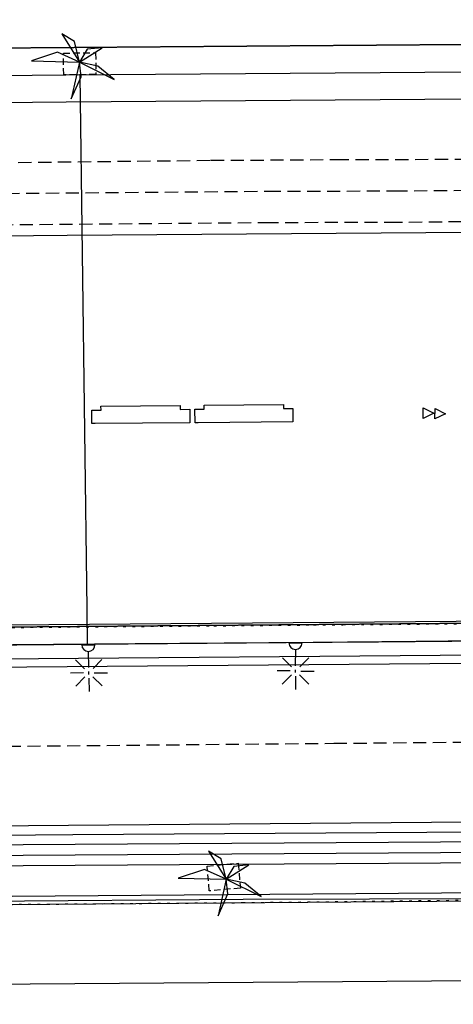
# Model space of a CAD drawing. Extents: x 430624 to 431124, y 580833 to 581133.
# Drawn here: x 430768 to 430784, y 581032 to 581069 of the extents above; entities that cross this region are included whole.
import ezdxf

# ---------------------------------------------------------------- set-up
doc = ezdxf.new("R2010")
doc.units = 0
doc.header["$MEASUREMENT"] = 0
for name, pattern in [('DASHED', [0.75, 0.5, -0.25]), ('DOT', [0.25, 0, -0.25]), ('HIDDEN', [0.375, 0.25, -0.125])]:
    doc.linetypes.add(name, pattern=pattern)
doc.layers.get('0').update_dxf_attribs({"color": 1, "linetype": 'CONTINUOUS'})
for name, color, linetype in [('CON_BARANA', 7, 'CONTINUOUS'), ('CON_MUR', 7, 'CONTINUOUS'), ('EQUI_BACUL', 5, 'CONTINUOUS'), ('MOB_ARBRE', 3, 'CONTINUOUS'), ('MOB_BANC', 5, 'CONTINUOUS'), ('MOB_ESCOSSELL', 3, 'HIDDEN'), ('MOB_PAPERERA', 5, 'CONTINUOUS'), ('MOBI_VORERA', 7, 'CONTINUOUS'), ('MOBI_VORERA_INT', 7, 'DOT'), ('VIA_LIMPAVIMENT', 7, 'CONTINUOUS'), ('VIA_PINTURA', 4, 'CONTINUOUS'), ('VIA_PINTURA_DISCONTINUA', 4, 'DASHED'), ('VIA_PINTURA_DISCONTINUA_LLARG', 4, 'DASHED'), ('VIA_PROTECTORS_CIRCULACIO', 7, 'CONTINUOUS'), ('VIA_TRAM_PRINCIPAL', 6, 'DOT')]:
    doc.layers.add(name, color=color, linetype=linetype)

# ---------------------------------------------------------------- blocks, each defined once
blk = doc.blocks.new('WPAPER')
at = {"color": 0, "linetype": 'ByBlock'}
blk.add_lwpolyline([(-200, 400), (200, 400), (0, 0), (-200, 400)], close=True, dxfattribs=at)
blk = doc.blocks.new('WBACU1')
at = {"color": 0, "linetype": 'ByBlock'}
for p, q in [((901, 161), (561, 501)), ((1061, 201), (1061, 701)), ((1210, 149), (1561, 501)), ((-2, -258), (-1, 242)), ((861, 1), (247, 1)), ((1118, 1), (1012, 1)), ((1261, 1), (1761, 1)), ((901, -160), (561, -499)), ((1061, -199), (1061, -699)), ((1210, -148), (1561, -499))]:
    blk.add_line(p, q, dxfattribs=at)
blk.add_arc((-3.000001, -7.999984), 250.000016, 270.229184, 89.540712, dxfattribs=at)
blk = doc.blocks.new('PALME1')
at = {"color": 0, "linetype": 'ByBlock'}
for p, q in [((0, 672), (-168, 336)), ((0, 0), (0, 672)), ((0, 0), (840, 504)), ((840, 504), (336, 336)), ((-168, 336), (0, 0)), ((336, 336), (0, 0)), ((-504, 168), (-840, 0)), ((-840, 0), (0, 0)), ((-672, -1008), (0, 0)), ((0, 0), (-504, 168)), ((0, 0), (-504, -336)), ((0, 0), (672, -672)), ((336, -168), (0, 0)), ((672, -672), (336, -168)), ((-504, -336), (-672, -1008))]:
    blk.add_line(p, q, dxfattribs=at)

msp = doc.modelspace()

# ---------------------------------------------------------------- linework, layer by layer
at = {"layer": 'CON_BARANA', "color": 7, "linetype": 'Continuous'}
for points in [[(430808.639, 581046.474), (430796.231, 581046.425), (430790.386, 581046.368), (430788.031, 581046.346), (430786.268, 581046.328), (430785.258, 581046.32), (430730.414, 581045.862), (430730.414, 581045.862), (430730.42, 581045.21), (430736.078, 581045.249), (430744.386, 581045.319), (430752.613, 581045.387), (430759.313, 581045.443), (430771.954, 581045.548), (430777.93, 581045.598), (430781.421, 581045.628), (430784.197, 581045.651), (430802.186, 581045.824), (430808.485, 581045.803)], [(430730.414, 581045.962), (430785.896, 581046.425)]]:
    msp.add_lwpolyline(points, dxfattribs=at)
at = {"layer": 'CON_MUR', "color": 7, "linetype": 'Continuous'}
msp.add_lwpolyline([(430808.642, 581045.633), (430803.419, 581045.658), (430802.596, 581045.662), (430802.211, 581045.664), (430802.209, 581045.824), (430800.053, 581045.802), (430798.678, 581045.789), (430797.181, 581045.774), (430786.279, 581045.668), (430785.268, 581045.659), (430782.845, 581045.64), (430778.958, 581045.607), (430772.226, 581045.551), (430766.036, 581045.499), (430758.777, 581045.438), (430756.099, 581045.417), (430755.066, 581045.408), (430754.286, 581045.401), (430749.786, 581045.363), (430732.912, 581045.223), (430730.419, 581045.21), (430724.318, 581045.156)], dxfattribs=at)
at = {"layer": 'MOB_BANC', "color": 5, "linetype": 'Continuous'}
for points in [[(430770.588, 581053.882), (430770.582, 581054.392), (430770.929, 581054.394), (430770.928, 581054.544), (430773.927, 581054.569), (430773.928, 581054.419), (430774.283, 581054.422), (430774.287, 581053.912), (430770.703, 581053.883), (430770.588, 581053.882)], [(430774.487, 581053.915), (430774.482, 581054.424), (430774.828, 581054.426), (430774.827, 581054.576), (430777.826, 581054.601), (430777.828, 581054.451), (430778.182, 581054.454), (430778.187, 581053.944), (430774.602, 581053.915), (430774.487, 581053.915)]]:
    msp.add_lwpolyline(points, close=True, dxfattribs=at)
at = {"layer": 'MOB_ESCOSSELL', "color": 3, "linetype": 'HIDDEN'}
for points in [[(430770.737, 581067.079), (430769.518, 581067.069), (430769.506, 581067.893), (430770.726, 581067.903), (430770.737, 581067.079)], [(430776.115, 581037.255), (430776.2, 581036.315), (430775.024, 581036.21), (430774.938, 581037.149), (430776.115, 581037.255)]]:
    msp.add_lwpolyline(points, close=True, dxfattribs=at)
at = {"layer": 'MOBI_VORERA', "color": 7, "linetype": 'Continuous'}
for points in [[(430623.74, 581066.985), (430625.041, 581066.999), (430629.967, 581067.039), (430632.915, 581067.043), (430638.603, 581067.061), (430644.883, 581067.11), (430654.797, 581067.195), (430664.515, 581067.269), (430675.963, 581067.345), (430687.382, 581067.444), (430697.005, 581067.519), (430703.343, 581067.568), (430709.017, 581067.61), (430712.278, 581067.635), (430713.722, 581067.646), (430717.552, 581067.675), (430720.643, 581067.697), (430724.083, 581067.723), (430729.211, 581067.761), (430734.687, 581067.803), (430740.391, 581067.848), (430768.266, 581068.091), (430802.597, 581068.361), (430809.539, 581068.417)], [(430724.089, 581067.738), (430729.217, 581067.776), (430734.692, 581067.818), (430740.398, 581067.862), (430768.271, 581068.105), (430802.603, 581068.373), (430802.981, 581068.376), (430802.994, 581066.865), (430807.799, 581066.905)], [(430808.643, 581046.485), (430796.234, 581046.436), (430790.39, 581046.38), (430788.037, 581046.357), (430786.273, 581046.341), (430785.263, 581046.332), (430730.419, 581045.877), (430730.415, 581046.837), (430730.213, 581046.838), (430730.203, 581048.435), (430724.41, 581048.391)], [(430808.642, 581045.633), (430803.419, 581045.658), (430802.596, 581045.662), (430802.211, 581045.664), (430802.209, 581045.824), (430800.053, 581045.802), (430798.678, 581045.789), (430797.181, 581045.774), (430786.279, 581045.668), (430785.268, 581045.659), (430782.845, 581045.64), (430778.958, 581045.607), (430772.226, 581045.551), (430766.036, 581045.499), (430758.777, 581045.438), (430756.099, 581045.417), (430755.066, 581045.408), (430754.286, 581045.401), (430749.786, 581045.363), (430732.912, 581045.223), (430730.419, 581045.21), (430724.318, 581045.156)]]:
    msp.add_lwpolyline(points, dxfattribs=at)
at = {"layer": 'MOBI_VORERA_INT', "color": 7, "linetype": 'DOT'}
msp.add_lwpolyline([(430740.267, 581045.944), (430775.194, 581046.235), (430778.971, 581046.267), (430780.074, 581046.276), (430784.782, 581046.315), (430787.26, 581046.338), (430787.424, 581046.339), (430788.031, 581046.346), (430789.193, 581046.357), (430790.265, 581046.367), (430791.326, 581046.377), (430792.676, 581046.391), (430793.507, 581046.398), (430794.309, 581046.406), (430795.378, 581046.417), (430796.862, 581046.427), (430797.977, 581046.432), (430799.074, 581046.436), (430799.599, 581046.438), (430800.937, 581046.444), (430802.001, 581046.447), (430803.278, 581046.453), (430804.328, 581046.457), (430810.784, 581046.495)], dxfattribs=at)
at = {"layer": 'VIA_LIMPAVIMENT', "color": 7, "linetype": 'Continuous'}
for points in [[(430800.313, 581068.343), (430800.315, 581068.141), (430797.476, 581068.119), (430794.118, 581068.092), (430785.72, 581068.024), (430785.727, 581067.18), (430784.871, 581067.173), (430769.6, 581067.06), (430755.533, 581066.922), (430729.779, 581066.722), (430715.009, 581066.611), (430699.435, 581066.493), (430683.821, 581066.372), (430671.688, 581066.262), (430660.409, 581066.203), (430648.841, 581066.097), (430637.027, 581066.005), (430628.816, 581065.994), (430623.74, 581065.942)], [(430797.815, 581068.121), (430797.817, 581067.922), (430790.556, 581067.863), (430789.634, 581067.856), (430789.656, 581066.183), (430784.88, 581066.144), (430769.609, 581066.031), (430755.542, 581065.893), (430729.787, 581065.693), (430715.016, 581065.583), (430699.443, 581065.465), (430683.83, 581065.344), (430671.696, 581065.232), (430660.416, 581065.174), (430648.85, 581065.068), (430637.032, 581064.976), (430628.831, 581064.964), (430628.715, 581064.964)], [(430770.127, 581067.063), (430770.396, 581046.862), (430770.407, 581045.536)], [(430684.426, 581060.322), (430699.482, 581060.439), (430715.054, 581060.557), (430729.825, 581060.667), (430755.586, 581060.867), (430769.652, 581061.005), (430784.918, 581061.119), (430789.723, 581061.157)], [(431069.082, 581039.733), (431041.942, 581039.739), (431036.456, 581039.806), (430982.702, 581039.396), (430916, 581038.897), (430762.042, 581037.911), (430730.681, 581037.649), (430724.529, 581037.59), (430702.941, 581037.406), (430686.132, 581037.301), (430676.493, 581037.141), (430673.277, 581037.118), (430670.056, 581037.103), (430668.198, 581037.027)], [(431069.078, 581039.328), (431041.932, 581039.343), (431036.452, 581039.401), (430982.707, 581038.997), (430916.004, 581038.498), (430762.047, 581037.511), (430730.685, 581037.249), (430724.534, 581037.19), (430702.945, 581037.007), (430686.136, 581036.901), (430676.497, 581036.742), (430673.281, 581036.718), (430670.06, 581036.703), (430668.209, 581036.692)], [(430623.74, 581038.576), (430628.794, 581037.936), (430637.204, 581036.915), (430640.006, 581036.582), (430642.823, 581036.282), (430645.641, 581036.018), (430648.462, 581035.768), (430651.284, 581035.554), (430654.112, 581035.367), (430656.933, 581035.212), (430659.768, 581035.089), (430662.592, 581034.983), (430665.431, 581034.91), (430668.263, 581034.868), (430668.262, 581035.187), (430668.198, 581037.027), (430679.337, 581037.64), (430696.419, 581037.764), (430723.848, 581038.011), (430730.617, 581038.105), (430745.785, 581038.131), (430769.865, 581038.341), (430794.732, 581038.505), (430819.658, 581038.706)], [(431037.094, 581039.003), (431036.451, 581039.01), (430982.706, 581038.605), (430916.003, 581038.107), (430762.046, 581037.12), (430730.685, 581036.858), (430724.533, 581036.799), (430702.944, 581036.615), (430686.135, 581036.51), (430676.496, 581036.35), (430673.28, 581036.327), (430670.073, 581036.309), (430668.222, 581036.297)]]:
    msp.add_lwpolyline(points, dxfattribs=at)
msp.add_lwpolyline([(430668.539, 581035.227), (430668.176, 581034.924), (430894.194, 581036.681), (430894.192, 581036.982), (430668.539, 581035.227)], close=True, dxfattribs=at)
at = {"layer": 'VIA_PINTURA', "color": 4, "linetype": 'Continuous'}
for points in [[(430623.74, 581048.37), (430637.96, 581046.435), (430644.181, 581045.674), (430653.25, 581044.715), (430656.431, 581044.456), (430661.231, 581044.24), (430664.421, 581044.211), (430667.622, 581044.332), (430672.699, 581044.444), (430672.743, 581044.319), (430687.419, 581044.411), (430710.449, 581044.56), (430724.478, 581044.646), (430730.546, 581044.688), (430785.279, 581045.138), (430802.247, 581045.367), (430808.909, 581045.181)], [(430623.74, 581041.977), (430625.644, 581041.717), (430637.15, 581040.159), (430640.304, 581039.776), (430643.463, 581039.385), (430648.07, 581038.893), (430652.672, 581038.409), (430654.353, 581038.277), (430657.705, 581038.067), (430659.373, 581037.975), (430661.1, 581037.92), (430664.476, 581037.879), (430668.192, 581037.971), (430672.923, 581037.994), (430672.949, 581037.691), (430679.585, 581038.033), (430724.532, 581038.314), (430740.021, 581038.412), (430760.542, 581038.618), (430865.733, 581039.487)], [(431087.025, 581035.065), (430667.036, 581031.92), (430658.689, 581032.005)]]:
    msp.add_lwpolyline(points, dxfattribs=at)
at = {"layer": 'VIA_PINTURA_DISCONTINUA', "color": 4, "linetype": 'DASHED'}
for points in [[(430722.926, 581063.395), (430726.401, 581063.463), (430732.727, 581063.468), (430736.927, 581063.501), (430740.4, 581063.57), (430744.626, 581063.561), (430751.303, 581063.583), (430775.084, 581063.837), (430779.806, 581063.865), (430786.382, 581063.884), (430789.682, 581063.934), (430789.789, 581063.926)], [(430727.324, 581062.212), (430732.197, 581062.291), (430739.182, 581062.356), (430745.524, 581062.353), (430751.123, 581062.396), (430758.096, 581062.498), (430765.096, 581062.567), (430777.229, 581062.668), (430782.016, 581062.681), (430789.7, 581062.75), (430789.807, 581062.751)], [(430789.825, 581061.557), (430782.141, 581061.488), (430777.354, 581061.475), (430765.221, 581061.374), (430758.221, 581061.305), (430751.249, 581061.203), (430745.649, 581061.16), (430739.307, 581061.163), (430732.322, 581061.098), (430727.449, 581061.019)]]:
    msp.add_lwpolyline(points, dxfattribs=at)
at = {"layer": 'VIA_PINTURA_DISCONTINUA_LLARG', "color": 4, "linetype": 'DASHED'}
msp.add_lwpolyline([(430640.893, 581042.717), (430646.633, 581041.961), (430649.781, 581041.538), (430653.724, 581041.235), (430662.345, 581040.87), (430674.507, 581041.009), (430691.011, 581041.11), (430703.835, 581041.191), (430716.53, 581041.272), (430737.759, 581041.406), (430754.411, 581041.554), (430767.397, 581041.679), (430779.729, 581041.791), (430792.371, 581041.898), (430805.73, 581042.012), (430817.519, 581042.086)], dxfattribs=at)
at = {"layer": 'VIA_PROTECTORS_CIRCULACIO', "color": 7, "linetype": 'Continuous'}
for points in [[(430730.566, 581044.357), (430760.484, 581044.617), (430865.675, 581045.486), (430887.471, 581045.659), (430915.928, 581045.929), (430978.369, 581046.393), (431036.389, 581046.829)], [(430730.673, 581038.354), (430740.021, 581038.412), (430760.542, 581038.618), (430865.733, 581039.487), (430887.529, 581039.66), (430915.977, 581039.924), (430982.069, 581040.415), (431036.438, 581040.824)], [(430730.208, 581035.464), (430742.974, 581035.544), (430756.448, 581035.74), (430776.305, 581035.892), (430790.643, 581035.937), (430807.308, 581036.14), (430827.542, 581036.331), (430856.391, 581036.506), (430885.349, 581036.75), (431037.112, 581037.89)]]:
    msp.add_lwpolyline(points, dxfattribs=at)
at = {"layer": 'VIA_TRAM_PRINCIPAL', "color": 6, "linetype": 'DOT'}
msp.add_lwpolyline([(430623.74, 581038.576), (430628.794, 581037.936), (430637.204, 581036.915), (430640.006, 581036.582), (430642.823, 581036.282), (430645.641, 581036.018), (430648.462, 581035.768), (430651.284, 581035.554), (430654.112, 581035.367), (430656.933, 581035.212), (430659.768, 581035.089), (430662.592, 581034.983), (430668.263, 581034.868), (430700.257, 581035.27), (430725.041, 581035.416), (430730.212, 581035.435), (430742.979, 581035.514), (430776.285, 581035.765), (430807.312, 581036.111)], dxfattribs=at)

# ---------------------------------------------------------------- block references
at = {"layer": 'EQUI_BACUL', "color": 5, "linetype": 'Continuous', "xscale": 0.001, "yscale": 0.001}
for p, rotation in [((430770.458, 581045.514), 270.5696613150644), ((430778.294, 581045.586), 269.5939173150644)]:
    msp.add_blockref('WBACU1', p, dxfattribs=dict(at, rotation=rotation))
at = {"layer": 'MOB_ARBRE', "color": 3, "linetype": 'Continuous', "xscale": 0.0015, "yscale": 0.0015, "rotation": 302.3291423150644}
for p in [(430770.119, 581067.552), (430775.667, 581036.652)]:
    msp.add_blockref('PALME1', p, dxfattribs=at)
at = {"layer": 'MOB_PAPERERA', "color": 5, "linetype": 'Continuous', "xscale": 0.001, "yscale": 0.001, "rotation": 88.87526331506443}
for p in [(430783.514, 581054.269), (430783.957, 581054.247)]:
    msp.add_blockref('WPAPER', p, dxfattribs=at)

doc.saveas('drawing.dxf')
